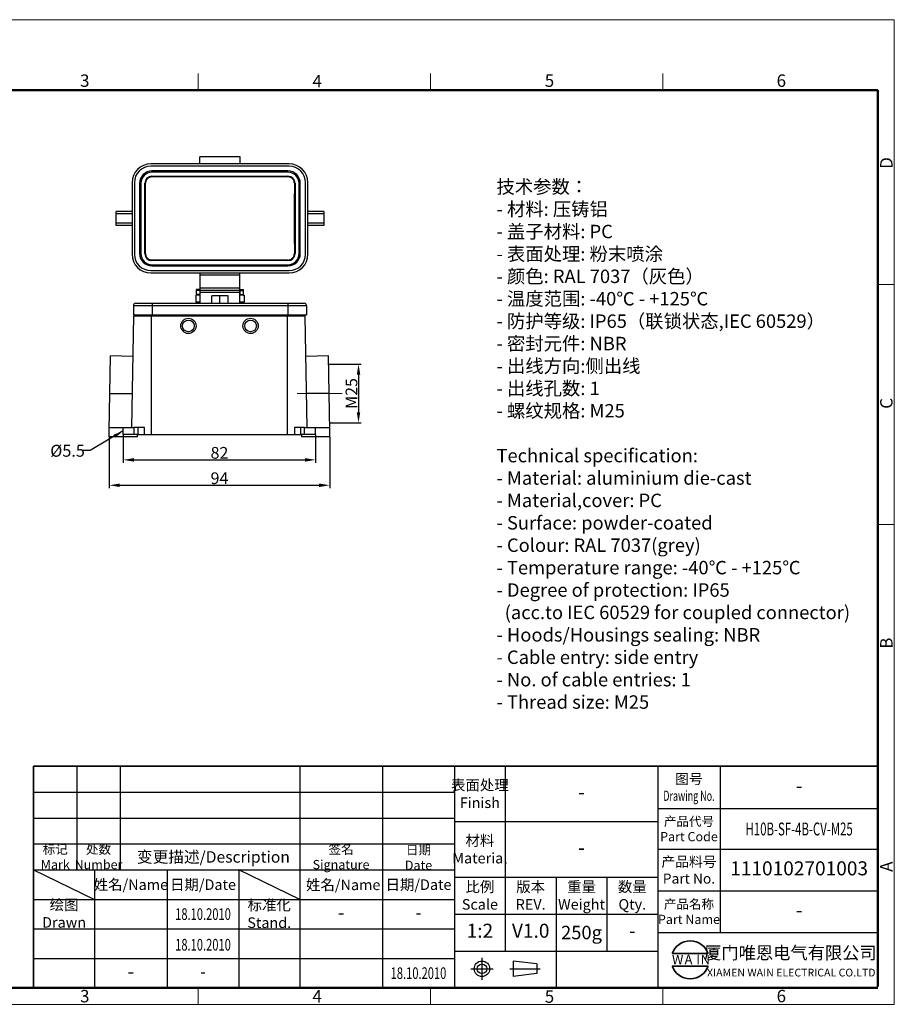
# Model space of a CAD drawing. Units: millimetres. Extents: x 1591 to 2185, y 621 to 1041.
# Drawn here: x 1812 to 2185, y 621 to 1041 of the extents above; entities that cross this region are included whole.
import ezdxf

# ---------------------------------------------------------------- set-up
doc = ezdxf.new("R2010")
doc.units = ezdxf.units.MM
doc.header["$LTSCALE"] = 65.395
doc.header["$PDMODE"] = 3
doc.header["$PDSIZE"] = 8
doc.linetypes.add('CENTER', pattern=[0.6, 0.375, -0.075, 0.075, -0.075])
doc.layers.get('0').update_dxf_attribs({"linetype": 'CONTINUOUS', "lineweight": 30})
doc.layers.get('Defpoints').update_dxf_attribs({"linetype": 'CONTINUOUS'})
doc.layers.add('02___PRT_ALL_AXES', color=7, linetype='CONTINUOUS')
for name, color, linetype, lineweight in [('Dim', 3, 'CONTINUOUS', 15), ('图框', 7, 'CONTINUOUS', 20), ('打标文字', 3, 'CONTINUOUS', 20)]:
    doc.layers.add(name, color=color, linetype=linetype, lineweight=lineweight)
doc.styles.add('Chinese', font='PMingLiU.ttf')
doc.styles.add('Romans字体', font='romans.shx', dxfattribs={"width": 0.75})
doc.styles.get("Standard").update_dxf_attribs({"font": 'SIMFANG.TTF', "width": 0.75})
doc.styles.add('工程字', font='gbenor.shx', dxfattribs={"bigfont": 'gbcbig.shx'})
doc.dimstyles.new('01', dxfattribs={"dimtxt": 5, "dimasz": 4.5, "dimexe": 1.2, "dimexo": 0.2, "dimgap": 0.5, "dimtad": 1, "dimdec": 1, "dimdsep": 46, "dimtxsty": 'Romans字体', "dimcen": 0, "dimclrd": 1, "dimclre": 6, "dimclrt": 4, "dimazin": 2, "dimtfac": 1, "dimtdec": 1, "dimtofl": 0, "dimtmove": 0, "dimatfit": 3, "dimfxl": 1, "dimtolj": 1, "dimtzin": 0, "dimarcsym": 0})

# ---------------------------------------------------------------- blocks, each defined once
blk = doc.blocks.new('A4图框-NEW')
at = {"layer": '图框', "color": 1, "lineweight": 18}
for p, q in [((833.41, 690.53), (1130.41, 690.53)), ((1130.41, 480.53), (1130.41, 690.53)), ((833.41, 480.53), (1130.41, 480.53))]:
    blk.add_line(p, q, dxfattribs=at)
at = {"layer": '图框', "color": 6}
for p, q in [((982.02, 679.03), (982.02, 675.53)), ((1031.55, 679.03), (1031.55, 675.53)), ((1081.09, 679.03), (1081.09, 675.53)), ((1130.41, 634.07), (1126.93, 634.07)), ((1130.41, 582.89), (1126.93, 582.89)), ((982.02, 484.03), (982.02, 480.53)), ((1031.55, 484.03), (1031.55, 480.53)), ((1081.09, 484.03), (1081.09, 480.53))]:
    blk.add_line(p, q, dxfattribs=at)
at = {"layer": '图框', "lineweight": 50}
for p, q in [((836.91, 675.53), (1126.93, 675.53)), ((1126.93, 484.34), (1126.93, 675.53)), ((836.85, 484.03), (1126.93, 484.03))]:
    blk.add_line(p, q, dxfattribs=at)
at = {"layer": '图框', "lineweight": 35}
for q in [(1126.93, 531.33), (946.93, 484.03)]:
    blk.add_line((946.93, 531.33), q, dxfattribs=at)
at = {"layer": '图框', "lineweight": -3}
for p, q in [((956.15, 531.33), (956.15, 509.21)), ((965.36, 531.33), (965.36, 509.21)), ((1003.65, 531.33), (1003.65, 484.03)), ((1021.3, 531.33), (1021.3, 484.03)), ((1036.65, 531.33), (1036.65, 484.01)), ((1047.47, 531.33), (1047.47, 507.67)), ((1079.97, 531.33), (1079.97, 484.01)), ((1093.32, 531.33), (1093.32, 495.84)), ((946.93, 525.8), (1036.65, 525.8)), ((1079.97, 522.27), (1126.93, 522.27)), ((946.93, 520.27), (1036.65, 520.27)), ((1036.65, 519.5), (1079.97, 519.5)), ((946.93, 514.74), (1036.65, 514.74)), ((1079.97, 513.59), (1126.93, 513.59)), ((946.93, 509.21), (1036.65, 509.21)), ((946.93, 509.21), (959.91, 502.91)), ((959.91, 509.21), (959.91, 484.03)), ((975.41, 509.21), (975.41, 484.03)), ((990.67, 509.21), (990.67, 484.03)), ((1003.65, 502.91), (990.67, 509.21)), ((1036.65, 507.67), (1079.97, 507.67)), ((1047.48, 507.67), (1047.48, 491.9)), ((1058.31, 507.67), (1058.31, 484.03)), ((1069.14, 507.67), (1069.14, 491.9)), ((1079.97, 504.71), (1126.93, 504.71)), ((946.93, 502.91), (1036.65, 502.91)), ((1036.65, 499.78), (1079.97, 499.78)), ((946.93, 496.62), (1036.65, 496.62)), ((1079.97, 495.84), (1126.93, 495.84)), ((1036.65, 491.9), (1079.97, 491.9)), ((946.93, 490.33), (1036.65, 490.33))]:
    blk.add_line(p, q, dxfattribs=at)
at = {"layer": '图框', "lineweight": 25}
for p, q in [((1042.5, 490.48), (1042.5, 485.74)), ((1054.23, 489.14), (1049.16, 489.76)), ((1049.16, 489.76), (1049.16, 486.46)), ((1040.14, 488.11), (1044.87, 488.11)), ((1048.47, 488.11), (1054.95, 488.11)), ((1054.23, 489.14), (1054.23, 487.08)), ((1054.23, 487.08), (1049.16, 486.46))]:
    blk.add_line(p, q, dxfattribs=at)
at = {"layer": '图框', "color": 4, "lineweight": 35}
for p, q in [((1083.06, 491.34), (1090.74, 491.34)), ((1083.06, 488.7), (1090.74, 488.7))]:
    blk.add_line(p, q, dxfattribs=at)
at = {"layer": '图框', "lineweight": 25}
for radius in [1.65, 1.03]:
    blk.add_circle((1042.5, 488.11), radius, dxfattribs=at)
at = {"layer": '图框', "color": 4, "lineweight": 35}
for start, end in [(18.9524, 161.0476), (198.9524, 341.0476)]:
    blk.add_arc((1086.9, 490.02), 4.06, start, end, dxfattribs=at)
at = {"layer": '图框', "color": 6, "char_height": 2.65, "width": 2.5579, "attachment_point": 1, "style": 'Romans字体'}
for s, insert in [('3', (956.83, 678.86)), ('4', (1006.37, 678.73)), ('5', (1055.9, 678.86)), ('6', (1105.33, 678.86)), ('3', (956.83, 483.6)), ('4', (1006.38, 483.57)), ('5', (1055.9, 483.52)), ('6', (1105.33, 483.62))]:
    blk.add_mtext(s, dxfattribs=dict(at, insert=insert))
at = {"layer": '图框', "color": 6, "char_height": 2.65, "width": 2.5579, "attachment_point": 1, "rotation": 90, "style": 'Romans字体'}
for s, insert in [('D', (1127.4, 658.73)), ('C', (1127.4, 607.55)), ('B', (1127.4, 556.37))]:
    blk.add_mtext(s, dxfattribs=dict(at, insert=insert))
at = {"layer": '图框', "attachment_point": 5}
for s, insert, char_height, width in [('图号{\\Ftxt|c134;\\P\\Fromans|c134;\\W0.65;Drawing No.}', (1086.64, 526.8), 2.1549, 13.3447), ('表面处理\\P{\\Fromans|c134;Finish}', (1042.06, 525.41), 2.2528, 10.82), ('产品代号\\P{\\Fromans|c134;Part Code}', (1086.64, 517.93), 1.959, 13.3447), ('材料\\P{\\Fromans|c134;Material}', (1042.06, 513.59), 2.2528, 10.82), ('标记\\P{\\Fromans|c134;Mark}', (951.54, 511.97), 1.959, 9.2182), ('处数\\P{\\Fromans|c134;Number }', (960.76, 511.97), 1.959, 9.2182), ('签名\\P{\\Fromans|c134;Signature} ', (1012.47, 511.97), 1.959, 17.6264), ('日期\\P{\\Fromans|c134;Date}', (1028.98, 511.83), 1.959, 15.3523), ('  变更描述{\\Fromans|c134;/Description}', (984.51, 511.97), 2.4487, 38.2879), ('产品料号\\P{\\Fromans|c134;Part No.}', (1086.64, 509.15), 2.1549, 13.3447), ('姓名{\\Fromans|c134;/Name\\Ftxt|c134; }', (967.66, 506.06), 2.2528, 15.5018), ('日期{\\Fromans|c134;/Date}', (983.04, 506.06), 2.2528, 15.2624), ('姓名{\\Fromans|c134;/Name}', (1012.93, 506.02), 2.2528, 16.9349), ('日期{\\Fromans|c134;/Date}', (1028.98, 506.06), 2.2528, 15.3523), ('比例\\P{\\Fromans|c134;Scale}', (1042.07, 503.73), 2.2528, 10.8293), ('版本\\P{\\Fromans|c134;REV.}', (1052.89, 503.73), 2.2528, 10.8387), ('重量\\P{\\Fromans|c134;Weight}', (1063.73, 503.73), 2.2528, 10.8293), ('数量\\P{\\Fromans|c134;Qty.}', (1074.56, 503.73), 2.2528, 10.8293), ('绘图\\P{\\Fromans|c134;Drawn\\Ftxt|c134; }', (953.42, 499.88), 2.2528, 12.9801), ('产品名称\\P{\\Fromans|c134;Part Name}', (1086.64, 500.28), 1.959, 13.3447)]:
    blk.add_mtext(s, dxfattribs=dict(at, insert=insert, char_height=char_height, width=width))
at = {"layer": '图框', "color": 3, "attachment_point": 5, "style": 'Romans字体'}
for s, insert, char_height, width in [('-', (1063.72, 525.41), 2.99, 32.4974), ('-', (1110.12, 526.8), 2.99, 33.6124), ('-', (1063.73, 513.59), 2.99, 32.488), ('{\\W0.7;18.10.2010}', (983.04, 499.77), 2.4879, 15.2624), ('-', (1012.48, 499.77), 2.99, 17.6488), ('-', (1028.98, 499.77), 2.49, 15.3523), ('-', (1110.12, 500.28), 2.99, 33.6124), ('V1.0', (1052.9, 495.84), 2.986, 10.8293), ('-', (1074.56, 495.84), 2.99, 10.8293), ('{\\W0.7;18.10.2010}', (983.04, 493.24), 2.4879, 15.2624), ('-', (967.66, 487.18), 2.99, 15.5018), ('-', (983.04, 487.18), 2.49, 15.2624), ('{\\W0.7;18.10.2010}', (1028.98, 487.18), 2.4879, 15.3523)]:
    blk.add_mtext(s, dxfattribs=dict(at, insert=insert, char_height=char_height, width=width))
at = {"layer": '图框', "color": 6, "linetype": 'ByBlock', "lineweight": 18, "insert": (1127.4, 508.79), "char_height": 2.65, "width": 2.5579, "attachment_point": 1, "rotation": 90, "style": 'Romans字体'}
blk.add_mtext('A', dxfattribs=at)
at = {"layer": '图框', "insert": (997.16, 499.82), "char_height": 2.2528, "width": 12.9801, "attachment_point": 5, "style": 'Romans字体'}
blk.add_mtext('{\\fFangSong_GB2312|b0|i0|c134|p49;标准化}\\PStand.', dxfattribs=at)
at = {"layer": '图框', "color": 1, "lineweight": 20, "insert": (1108.26, 491.52), "char_height": 2.6991, "width": 82.3083, "attachment_point": 5}
blk.add_mtext('{\\fSimHei|b0|i0|c134|p2;厦门唯恩电气有限公司}', dxfattribs=at)
at = {"layer": '图框', "color": 1, "lineweight": 20, "char_height": 2.0059, "width": 5.0472, "attachment_point": 1, "style": 'Chinese'}
for s, insert in [('{\\fArial|b0|i0|c0|p34;W}', (1083.03, 491.05)), ('{\\fArial|b0|i0|c0|p34;A}', (1085.71, 491.09)), ('{\\fArial|b0|i0|c0|p34;I}', (1088.21, 491.09)), ('{\\fArial|b0|i0|c0|p34;N}', (1089.14, 491.08))]:
    blk.add_mtext(s, dxfattribs=dict(at, insert=insert))
at = {"layer": '图框', "color": 3, "lineweight": 20, "insert": (1108.44, 487.3), "char_height": 1.6525, "width": 68.0856, "attachment_point": 5, "style": '工程字'}
blk.add_mtext('{\\fArial Narrow|b0|i0|c0|p34;XIAMEN WAIN ELECTRICAL CO.LTD}', dxfattribs=at)
blk = doc.blocks.new('*D42')
at = {"layer": 'Defpoints', "color": 0, "transparency": 16777216}
for p in [(1850.39, 863.27), (1944.39, 863.27), (1944.39, 842.6)]:
    blk.add_point(p, dxfattribs=at)
at = {"layer": 'Dim', "color": 6, "lineweight": -2, "transparency": 16777216}
for p, q in [((1850.39, 863.07), (1850.39, 841.4)), ((1944.39, 863.07), (1944.39, 841.4))]:
    blk.add_line(p, q, dxfattribs=at)
at = {"layer": 'Dim', "color": 1, "lineweight": -2, "transparency": 16777216}
blk.add_line((1854.89, 842.6), (1939.89, 842.6), dxfattribs=at)
at = {"layer": 'Dim', "color": 1, "transparency": 16777216}
for points in [[(1854.89, 843.35), (1854.89, 841.85), (1850.39, 842.6)], [(1939.89, 843.35), (1939.89, 841.85), (1944.39, 842.6)]]:
    blk.add_solid(points, dxfattribs=at)
at = {"layer": 'Dim', "color": 4, "transparency": 16777216, "insert": (1897.39, 845.6), "char_height": 5, "attachment_point": 5, "style": 'Romans字体'}
blk.add_mtext('\\A1;94', dxfattribs=at)
blk = doc.blocks.new('*D43')
at = {"layer": 'Defpoints', "color": 0, "transparency": 16777216}
for p in [(1856.39, 864.27), (1938.39, 864.27), (1938.39, 853.43)]:
    blk.add_point(p, dxfattribs=at)
at = {"layer": 'Dim', "color": 6, "lineweight": -2, "transparency": 16777216}
for p, q in [((1856.39, 864.07), (1856.39, 852.23)), ((1938.39, 864.07), (1938.39, 852.23))]:
    blk.add_line(p, q, dxfattribs=at)
at = {"layer": 'Dim', "color": 1, "lineweight": -2, "transparency": 16777216}
blk.add_line((1860.89, 853.43), (1933.89, 853.43), dxfattribs=at)
at = {"layer": 'Dim', "color": 1, "transparency": 16777216}
for points in [[(1860.89, 854.18), (1860.89, 852.68), (1856.39, 853.43)], [(1933.89, 854.18), (1933.89, 852.68), (1938.39, 853.43)]]:
    blk.add_solid(points, dxfattribs=at)
at = {"layer": 'Dim', "color": 4, "transparency": 16777216, "insert": (1897.39, 856.43), "char_height": 5, "attachment_point": 5, "style": 'Romans字体'}
blk.add_mtext('\\A1;82', dxfattribs=at)
blk = doc.blocks.new('*D48')
at = {"layer": 'Defpoints', "color": 0, "transparency": 16777216}
for p in [(1943.9, 894.26), (1944.33, 869.26), (1956.67, 869.26)]:
    blk.add_point(p, dxfattribs=at)
at = {"layer": 'Dim', "color": 6, "lineweight": -2, "transparency": 16777216}
for p, q in [((1944.1, 894.26), (1957.87, 894.26)), ((1944.53, 869.26), (1957.87, 869.26))]:
    blk.add_line(p, q, dxfattribs=at)
at = {"layer": 'Dim', "color": 1, "lineweight": -2, "transparency": 16777216}
blk.add_line((1956.67, 889.76), (1956.67, 873.76), dxfattribs=at)
at = {"layer": 'Dim', "color": 1, "transparency": 16777216}
for points in [[(1955.92, 889.76), (1957.42, 889.76), (1956.67, 894.26)], [(1955.92, 873.76), (1957.42, 873.76), (1956.67, 869.26)]]:
    blk.add_solid(points, dxfattribs=at)
at = {"layer": 'Dim', "color": 4, "lineweight": 0, "transparency": 16777216, "insert": (1953.67, 881.76), "char_height": 5, "attachment_point": 5, "rotation": 90, "style": 'Romans字体'}
blk.add_mtext('\\A1;M25', dxfattribs=at)

msp = doc.modelspace()

# ---------------------------------------------------------------- linework, layer by layer
at = {"linetype": 'Continuous'}
for p, q in [((1927.1, 979.67), (1868.1, 979.67)), ((1927.1, 978.67), (1868.1, 978.67)), ((1888.95, 979.67), (1888.95, 982.67)), ((1906.25, 982.67), (1888.95, 982.67)), ((1906.25, 979.67), (1906.25, 982.67)), ((1868.6, 976.17), (1868.6, 976.67)), ((1926.6, 976.67), (1868.6, 976.67)), ((1926.6, 976.17), (1868.6, 976.17)), ((1868.6, 974.42), (1868.6, 974.14)), ((1868.6, 974.42), (1926.6, 974.42)), ((1926.6, 976.17), (1926.6, 976.67)), ((1926.6, 974.42), (1926.6, 974.14)), ((1860.1, 971.67), (1860.1, 941.17)), ((1861.1, 971.67), (1861.1, 941.17)), ((1863.35, 971.42), (1863.35, 941.42)), ((1863.85, 971.42), (1863.35, 971.42)), ((1863.85, 971.42), (1863.85, 941.42)), ((1865.6, 941.42), (1865.6, 971.42)), ((1865.6, 971.42), (1865.88, 971.42)), ((1926.6, 974.14), (1868.6, 974.14)), ((1929.6, 971.42), (1929.32, 971.42)), ((1929.6, 971.42), (1929.6, 941.42)), ((1931.35, 941.42), (1931.35, 971.42)), ((1931.35, 971.42), (1931.85, 971.42)), ((1931.85, 941.42), (1931.85, 971.42)), ((1934.1, 941.17), (1934.1, 971.67)), ((1935.1, 941.17), (1935.1, 971.67)), ((1853.3, 953.42), (1853.3, 959.42)), ((1860.1, 959.42), (1853.3, 959.42)), ((1860.1, 958.42), (1853.3, 958.42)), ((1941.9, 959.42), (1935.1, 959.42)), ((1941.9, 958.42), (1935.1, 958.42)), ((1941.9, 959.42), (1941.9, 953.42)), ((1860.1, 954.42), (1853.3, 954.42)), ((1860.1, 953.42), (1853.3, 953.42)), ((1941.9, 954.42), (1935.1, 954.42)), ((1941.9, 953.42), (1935.1, 953.42)), ((1863.85, 941.42), (1863.35, 941.42)), ((1865.6, 941.42), (1865.88, 941.42)), ((1929.6, 941.42), (1929.32, 941.42)), ((1931.35, 941.42), (1931.85, 941.42)), ((1868.6, 938.42), (1868.6, 938.69)), ((1926.6, 938.69), (1868.6, 938.69)), ((1926.6, 938.42), (1868.6, 938.42)), ((1868.6, 936.67), (1868.6, 936.17)), ((1868.6, 936.67), (1926.6, 936.67)), ((1926.6, 938.42), (1926.6, 938.69)), ((1926.6, 936.67), (1926.6, 936.17)), ((1868.1, 934.17), (1927.1, 934.17)), ((1868.1, 933.17), (1927.1, 933.17)), ((1868.6, 936.17), (1926.6, 936.17)), ((1889.2, 925.67), (1889.2, 933.17)), ((1906, 925.67), (1906, 933.17)), ((1906, 932.17), (1889.2, 932.17)), ((1887.5, 926.17), (1887.5, 923.67)), ((1889, 926.17), (1887.5, 926.17)), ((1889, 925.67), (1887.5, 925.67)), ((1889, 926.17), (1889, 923.67)), ((1906, 926.67), (1889.2, 926.67)), ((1889.2, 920.27), (1889.2, 925.67)), ((1906, 925.67), (1889.2, 925.67)), ((1906, 924.83), (1889.2, 924.83)), ((1906, 920.27), (1906, 925.67)), ((1906.2, 926.17), (1907.7, 926.17)), ((1906.2, 923.67), (1906.2, 926.17)), ((1906.2, 925.67), (1907.7, 925.67)), ((1907.7, 923.67), (1907.7, 926.17)), ((1861.7, 920.27), (1933.5, 920.27)), ((1868.66, 920.27), (1868.66, 915.27)), ((1887.35, 923.67), (1887.35, 920.67)), ((1887.35, 923.67), (1887.5, 923.67)), ((1887.35, 920.67), (1887.5, 920.67)), ((1889, 923.97), (1887.5, 923.97)), ((1889, 923.67), (1887.5, 923.67)), ((1887.5, 920.67), (1887.5, 920.27)), ((1889, 920.67), (1887.5, 920.67)), ((1889, 920.37), (1887.5, 920.37)), ((1889, 923.67), (1889.2, 923.67)), ((1889, 920.67), (1889, 920.27)), ((1889, 920.67), (1889.2, 920.67)), ((1894.1, 920.27), (1894.1, 923.37)), ((1901.1, 923.37), (1894.1, 923.37)), ((1897.6, 920.27), (1897.6, 923.37)), ((1901.1, 920.27), (1901.1, 923.37)), ((1906, 923.67), (1906.2, 923.67)), ((1906, 920.67), (1906.2, 920.67)), ((1906.2, 923.97), (1907.7, 923.97)), ((1907.7, 923.67), (1906.2, 923.67)), ((1907.7, 920.67), (1906.2, 920.67)), ((1906.2, 920.27), (1906.2, 920.67)), ((1906.2, 920.37), (1907.7, 920.37)), ((1907.7, 923.67), (1907.85, 923.67)), ((1907.7, 920.67), (1907.85, 920.67)), ((1907.7, 920.27), (1907.7, 920.67)), ((1907.85, 923.67), (1907.85, 920.67)), ((1926.54, 920.27), (1926.54, 915.27)), ((1860.7, 919.27), (1860.7, 915.27)), ((1860.7, 919.27), (1934.5, 919.27)), ((1934.5, 919.27), (1934.5, 915.27)), ((1860.7, 915.27), (1934.5, 915.27)), ((1882.96, 914.77), (1860.82, 914.77)), ((1911.82, 914.77), (1882.96, 914.77)), ((1933.96, 914.77), (1911.82, 914.77))]:
    msp.add_line(p, q, dxfattribs=at)
at = {"color": 7, "linetype": 'Continuous'}
for p, q in [((1859.99, 867.27), (1860.82, 914.77)), ((1868.39, 864.27), (1868.39, 915.27)), ((1926.39, 864.27), (1926.39, 915.27)), ((1934.79, 867.27), (1933.96, 914.77)), ((1850.39, 865.77), (1850.95, 897.76)), ((1944.39, 865.77), (1943.84, 897.76)), ((1850.67, 881.76), (1860.25, 881.76)), ((1944.11, 881.76), (1934.54, 881.76)), ((1850.39, 867.27), (1861.08, 867.27)), ((1850.39, 863.27), (1850.39, 867.27)), ((1856.39, 864.27), (1856.39, 867.27)), ((1865.4, 867.27), (1862.65, 867.27)), ((1932.14, 867.27), (1929.38, 867.27)), ((1933.7, 867.27), (1944.39, 867.27)), ((1938.39, 864.27), (1938.39, 867.27)), ((1944.39, 863.27), (1944.39, 867.27)), ((1862.39, 863.27), (1850.39, 863.27)), ((1861.08, 864.27), (1856.39, 864.27)), ((1862.39, 863.27), (1862.39, 864.27)), ((1862.65, 864.27), (1932.14, 864.27)), ((1932.39, 864.27), (1932.39, 863.27)), ((1944.39, 863.27), (1932.39, 863.27)), ((1938.39, 864.27), (1933.7, 864.27))]:
    msp.add_line(p, q, dxfattribs=at)
at = {"color": 1, "linetype": 'CENTER', "lineweight": 0, "ltscale": 10}
msp.add_line((1930.55, 881.76), (1949.67, 881.76), dxfattribs=at)
at = {"linetype": 'Continuous'}
for centre, radius in [((1884.14, 910.57), 3.25), ((1884.14, 910.57), 2.5), ((1910.64, 910.57), 3.25), ((1910.64, 910.57), 2.5)]:
    msp.add_circle(centre, radius, dxfattribs=at)
for centre, radius, start, end in [((1868.1, 971.67), 8, 90, 180), ((1868.1, 971.67), 7, 90, 180), ((1927.1, 971.67), 8, 0, 90), ((1927.1, 971.67), 7, 0, 90), ((1868.6, 971.42), 5.25, 90, 180), ((1868.6, 971.42), 4.75, 90, 180), ((1868.6, 971.42), 3, 90, 180), ((1926.6, 971.42), 5.25, 0, 90), ((1926.6, 971.42), 4.75, 0, 90), ((1926.6, 971.42), 3, 0, 90), ((1868.1, 941.17), 8, 180, 270), ((1868.1, 941.17), 7, 180, 270), ((1868.6, 941.42), 5.25, 180, 270), ((1868.6, 941.42), 4.75, 180, 270), ((1868.6, 941.42), 3, 180, 270), ((1926.6, 941.42), 5.25, 270, 0), ((1926.6, 941.42), 4.75, 270, 0), ((1926.6, 941.42), 3, 270, 0), ((1927.1, 941.17), 8, 270, 0), ((1927.1, 941.17), 7, 270, 0), ((1861.7, 919.27), 1, 90, 180), ((1933.5, 919.27), 1, 0, 90), ((1861.32, 914.77), 0.5, 90, 179), ((1933.46, 914.77), 0.5, 1, 90)]:
    msp.add_arc(centre, radius, start, end, dxfattribs=at)
for points, knots in [([(1868.6, 974.14), (1868.4, 974.14), (1867.99, 974.1), (1867.41, 973.89), (1866.89, 973.57), (1866.46, 973.13), (1866.13, 972.61), (1865.93, 972.03), (1865.88, 971.62), (1865.88, 971.42)], [0, 0, 0, 0, 0.606297, 1.212634, 1.822113, 2.430663, 3.043012, 3.654027, 4.266422, 4.266422, 4.266422, 4.266422]), ([(1865.88, 941.42), (1865.89, 943.91), (1865.9, 948.91), (1865.91, 956.42), (1865.9, 963.92), (1865.89, 968.92), (1865.88, 971.42)], [0, 0, 0, 0, 7.487283, 15.000022, 22.512761, 30.000045, 30.000045, 30.000045, 30.000045]), ([(1929.32, 971.42), (1929.32, 971.62), (1929.27, 972.03), (1929.07, 972.61), (1928.74, 973.13), (1928.31, 973.57), (1927.79, 973.89), (1927.21, 974.1), (1926.8, 974.14), (1926.6, 974.14)], [0, 0, 0, 0, 0.612395, 1.223409, 1.835762, 2.444312, 3.053797, 3.660129, 4.266422, 4.266422, 4.266422, 4.266422]), ([(1929.32, 971.42), (1929.31, 968.92), (1929.3, 963.92), (1929.29, 956.42), (1929.3, 948.91), (1929.31, 943.91), (1929.32, 941.42)], [0, 0, 0, 0, 7.487283, 15.000022, 22.512761, 30.000045, 30.000045, 30.000045, 30.000045]), ([(1865.88, 941.42), (1865.88, 941.21), (1865.93, 940.8), (1866.13, 940.22), (1866.46, 939.7), (1866.89, 939.26), (1867.41, 938.94), (1867.99, 938.74), (1868.4, 938.69), (1868.6, 938.69)], [0, 0, 0, 0, 0.612395, 1.223409, 1.835762, 2.444312, 3.053797, 3.660129, 4.266422, 4.266422, 4.266422, 4.266422]), ([(1926.6, 938.69), (1926.8, 938.69), (1927.21, 938.74), (1927.79, 938.94), (1928.31, 939.26), (1928.74, 939.7), (1929.07, 940.22), (1929.27, 940.8), (1929.32, 941.21), (1929.32, 941.42)], [0, 0, 0, 0, 0.606297, 1.212634, 1.822113, 2.430663, 3.043012, 3.654027, 4.266422, 4.266422, 4.266422, 4.266422])]:
    msp.add_open_spline(points, degree=3, knots=knots, dxfattribs=at)
at = {"color": 7, "linetype": 'Continuous'}
for points, knots in [([(1865.37, 864.27), (1865.37, 864.6), (1865.38, 865.27), (1865.39, 866.27), (1865.4, 866.93), (1865.4, 867.27)], [0, 0, 0, 0, 1.000814, 2.000879, 3.000195, 3.000195, 3.000195, 3.000195]), ([(1929.38, 867.27), (1929.38, 866.93), (1929.39, 866.27), (1929.4, 865.27), (1929.41, 864.6), (1929.41, 864.27)], [0, 0, 0, 0, 0.999315, 1.99938, 3.000195, 3.000195, 3.000195, 3.000195])]:
    msp.add_open_spline(points, degree=3, knots=knots, dxfattribs=at)
at = {"layer": '02___PRT_ALL_AXES', "color": 7, "linetype": 'Continuous'}
for p, q in [((1860.52, 897.59), (1850.95, 897.76)), ((1943.84, 897.76), (1934.26, 897.59)), ((1862.65, 867.27), (1861.08, 867.27)), ((1861.08, 864.27), (1861.08, 867.27)), ((1862.65, 864.27), (1862.65, 867.27)), ((1933.7, 867.27), (1932.14, 867.27)), ((1932.14, 864.27), (1932.14, 867.27)), ((1933.7, 864.27), (1933.7, 867.27)), ((1862.65, 864.27), (1861.08, 864.27)), ((1933.7, 864.27), (1932.14, 864.27))]:
    msp.add_line(p, q, dxfattribs=at)

# ---------------------------------------------------------------- block references
at = {"layer": 'Dim', "xscale": 2.000008417976848, "yscale": 2.000008417976848, "zscale": 2.000008417976848}
msp.add_blockref('A4图框-NEW', (-75.72, -339.88), dxfattribs=at)

# ---------------------------------------------------------------- texts
at = {"lineweight": 0, "insert": (1825.23, 859.86), "char_height": 5.08, "width": 13.013, "attachment_point": 1}
msp.add_mtext('{\\Fromans|c0;\\C4;%%C\\Fromans|c134;5.5}', dxfattribs=at)
at = {"layer": '图框', "color": 3, "attachment_point": 5, "style": 'Romans字体'}
for s, insert, char_height, width in [('{\\W0.65;H10B-SF-4B-CV-M25}', (2144.54, 695.98), 5.5, 67.2251), ('1110102701003', (2144.54, 678.42), 5.9711, 67.2251), ('1:2', (2008.43, 651.81), 5.971, 21.6588), ('{\\H0.96019x;250g} ', (2051.75, 651.81), 5.9711, 21.6588)]:
    msp.add_mtext(s, dxfattribs=dict(at, insert=insert, char_height=char_height, width=width))
at = {"layer": '打标文字', "color": 3, "insert": (2015.5, 972.82), "char_height": 5.7334, "width": 178.0918, "attachment_point": 1}
msp.add_mtext('\\A1;技术参数：\\P- 材料: 压铸铝\\P- 盖子材料: {\\Fromans|c134;PC}\\P- 表面处理: 粉末喷涂\\P- 颜色: {\\Fromans|c134;RAL 7037}（灰色） \\P- 温度范围: {\\Fromans|c134;-40}℃{\\Fromans|c134; - +125}℃\\P- 防护等级: {\\Fromans|c134;IP65}（联锁状态,{\\Fromans|c134;IEC 60529}）    \\P- 密封元件: {\\Fromans|c134;NBR\\P}- 出线方向:侧出线\\P- 出线孔数: {\\Fromans|c134;1}\\P- 螺纹规格: {\\Fromans|c134;M25\\P\\PTechnical specification:\\P- Material: aluminium die-cast\\P- Material,cover: PC\\P- Surface: powder-coated\\P- Colour: RAL 7037(grey)\\P- Temperature range: -40}℃{\\Fromans|c134; - +125}℃{\\Fromans|c134;\\P- Degree of protection: IP65\\P  (acc.to IEC 60529 for coupled connector) \\P- Hoods/Housings sealing: NBR\\P- Cable entry: side entry\\P- No. of cable entries: 1\\P- Thread size: M25}', dxfattribs=at)

# ---------------------------------------------------------------- dimensions: what is measured, and where the dimension line sits
at = {"layer": 'Dim', "lineweight": 0}
dim = msp.add_linear_dim(base=(1956.67, 869.26), p1=(1943.9, 894.26), p2=(1944.33, 869.26), angle=90, text='M<>', dimstyle='01', dxfattribs=at)
dim.commit()
dim.dimension.update_dxf_attribs({"geometry": '*D48', "text_midpoint": (1953.67, 881.76)})
at = {"layer": 'Dim'}
for base, p1, p2, text, picture, middle in [((1944.39, 842.6), (1850.39, 863.27), (1944.39, 863.27), '94', '*D42', (1897.39, 845.6)), ((1938.39, 853.43), (1856.39, 864.27), (1938.39, 864.27), '82', '*D43', (1897.39, 856.43))]:
    dim = msp.add_linear_dim(base=base, p1=p1, p2=p2, text=text, dimstyle='01', override={"dimgap": 0.5}, dxfattribs=at)
    dim.commit()
    dim.dimension.update_dxf_attribs({"geometry": picture, "text_midpoint": middle})

# ---------------------------------------------------------------- leaders
at = {"lineweight": 0}
msp.add_leader([(1856.39, 865.77), (1842.24, 857.49), (1839.09, 857.49)], dimstyle='01', override={"dimgap": 0.8, "dimtad": 0}, dxfattribs=at)

doc.saveas('drawing.dxf')
